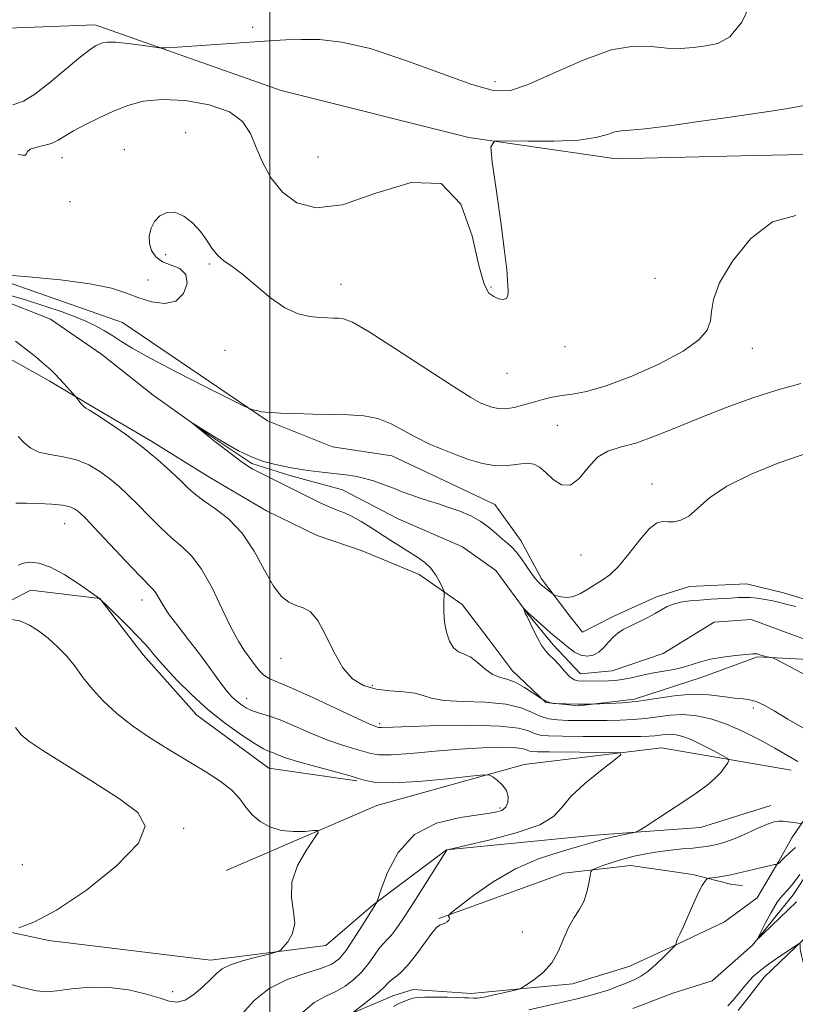
# Model space of a CAD drawing. Extents: x 2112300 to 2115200, y 349800 to 352700.
# Drawn here: x 2113953 to 2114099, y 351580 to 351766 of the extents above; entities that cross this region are included whole.
import ezdxf

# ---------------------------------------------------------------- set-up
doc = ezdxf.new("R2010")
doc.units = 0
doc.header["$MEASUREMENT"] = 0
doc.linetypes.add('rvrstm', pattern=[117.1, 50, -3.9, 0.5, -3.9, 0.5, -3.9, 0.5, -3.9, 50])
for name, color, linetype, lineweight in [('32000', 7, 'Continuous', 0), ('DTM HARD BREAKLINE', 7, 'Continuous', 0), ('DTM SPOT ELEVATION', 2, 'Continuous', 13), ('INDEX CONTOUR', 41, 'Continuous', 13), ('INTERMEDIATE CONTOUR', 44, 'Continuous', 0), ('STREAM - RIVER SINGLE LINE', 142, 'rvrstm', 0)]:
    doc.layers.add(name, color=color, linetype=linetype, lineweight=lineweight)

msp = doc.modelspace()

# ---------------------------------------------------------------- linework, layer by layer
at = {"layer": '32000', "flags": 128}
msp.add_lwpolyline([(2114000, 350000), (2114000, 352500)], dxfattribs=at)
at = {"layer": 'DTM HARD BREAKLINE'}
for points in [[(2114436.579, 351735.934, 1027.925), (2114395.043, 351736.078, 1027.925), (2114369.811, 351731.386, 1029.16), (2114346.791, 351713.127, 1027.26), (2114327.519, 351712.525, 1027.45), (2114313.116, 351717.367, 1027.07), (2114288.126, 351722.177, 1027.45), (2114269.662, 351723.206, 1027.64), (2114245.773, 351723.133, 1028.685), (2114215.369, 351723.039, 1028.495), (2114193.639, 351727.045, 1029.255), (2114165.382, 351734.559, 1028.97), (2114126.272, 351740.683, 1029.73), (2114091.254, 351740.033, 1030.87), (2114065.194, 351739.41, 1031.345), (2114037.492, 351743.397, 1032.105), (2114002.174, 351752.247, 1032.96), (2113967.116, 351764.627, 1034.575), (2113937.529, 351763.451, 1035.335), (2113913.129, 351752.788, 1035.43), (2113887.384, 351738.05, 1035.81), (2113865.415, 351731.467, 1036), (2113854.033, 351725.188, 1035.81)], [(2113938.38, 351720.45, 1030.22), (2113972.28, 351708.59, 1029.22), (2113999.55, 351690.04, 1027.83), (2114011.84, 351685.15, 1027.34), (2114022.96, 351683.45, 1027.14), (2114031.67, 351679.39, 1027.04), (2114042.36, 351674.32, 1026.84), (2114047.27, 351667.51, 1026.54), (2114051.18, 351660.31, 1026.34), (2114056.49, 351653.3, 1025.55), (2114058.84, 351650.29, 1025.15), (2114064.64, 351653.22, 1024.45), (2114072.83, 351656.92, 1024.45), (2114079.01, 351658.85, 1024.85), (2114089.76, 351659.35, 1024.85), (2114096.7, 351657.69, 1024.65), (2114106.02, 351654.82, 1024.35)], [(2114120.44, 351644.14, 1022.66), (2114091.82, 351645.61, 1024.15), (2114081.24, 351641.73, 1024.75), (2114068.67, 351637.67, 1025.55), (2114058.12, 351636.38, 1026.14), (2114051.96, 351637.03, 1025.94), (2114045.65, 351643.06, 1025.35), (2114041.13, 351649.07, 1025.25), (2114036.22, 351655.48, 1025.55), (2114028.12, 351661.13, 1026.64), (2114017.42, 351665.6, 1027.14), (2114008.9, 351668.47, 1027.04), (2113999.39, 351673.13, 1027.04), (2113988.71, 351679.4, 1027.04), (2113977.64, 351686.27, 1027.63), (2113965.97, 351693.14, 1027.83), (2113958.45, 351697.59, 1028.33), (2113947.57, 351703.66, 1028.73)], [(2114016.417, 351622.256, 1034.29), (2113999.85, 351624.648, 1034.955), (2113986.246, 351634.651, 1034.67), (2113976.167, 351646.022, 1034.48), (2113967.99, 351656.584, 1034.005), (2113954.955, 351658.173, 1034.955), (2113935.169, 351647.796, 1036.57), (2113919.993, 351639.063, 1037.33), (2113895.579, 351633.287, 1037.805), (2113875.185, 351644.083, 1037.14), (2113857.215, 351661.402, 1036.57), (2113845.522, 351667.61, 1036.76)], [(2114188.52, 351629.18, 1022.16), (2114172.64, 351632.91, 1022.86), (2114165.71, 351636.16, 1023.56), (2114160.61, 351643.56, 1023.06), (2114159.53, 351654.71, 1022.26), (2114159.79, 351661.67, 1021.87), (2114158.62, 351664.27, 1021.77), (2114148.62, 351658.2, 1022.07), (2114143.42, 351655.26, 1022.86), (2114138.79, 351649.34, 1023.06), (2114126.19, 351620.82, 1025.15), (2114109.88, 351599.89, 1026.14), (2114100.46, 351592.42, 1025.94), (2114093.04, 351585.33, 1026.64), (2114088.2, 351579.01, 1026.64)], [(2114013.61, 351577.73, 1030.22), (2114023.19, 351581.82, 1029.13), (2114026.98, 351582.97, 1028.93), (2114037.91, 351582.27, 1028.63), (2114057.02, 351584.08, 1027.34), (2114067.8, 351587.36, 1026.94), (2114076.99, 351591.65, 1025.94), (2114085.58, 351595.74, 1024.95), (2114091.78, 351600.26, 1024.65), (2114095.83, 351607.18, 1026.14), (2114098.26, 351611.54, 1027.24), (2114101.68, 351616.48, 1028.63), (2114105.51, 351621.61, 1027.93), (2114107.34, 351625.77, 1026.64), (2114112.36, 351630.3, 1024.65), (2114117.96, 351634.42, 1023.56), (2114123, 351641.13, 1023.26), (2114126.24, 351646.87, 1022.66)], [(2113818.733, 351639.567, 1038.755), (2113839.958, 351623.072, 1038.47), (2113850.065, 351602.742, 1040.75), (2113861.508, 351589.204, 1042.175), (2113885.154, 351580.318, 1041.51), (2113906.028, 351589.612, 1040.465), (2113929.623, 351597.286, 1038.85), (2113943.474, 351595.428, 1038.28), (2113958.415, 351592.216, 1037.615), (2113988.831, 351588.509, 1036.57), (2114010.54, 351591.29, 1035.62), (2114019.475, 351598.919, 1034.1), (2114033.288, 351609.277, 1032.01), (2114061.241, 351612.077, 1030.49), (2114081.055, 351613.496, 1029.255), (2114094.344, 351617.608, 1028.685)], [(2114098.18, 351624.27, 1028.73), (2114073.75, 351628.47, 1031.41), (2114047.87, 351625.34, 1033.6), (2114020.15, 351617.64, 1035.29), (2113991.79, 351605.38, 1037.18)], [(2114031.81, 351596.34, 1030.12), (2114055.36, 351604.87, 1028.53), (2114067.91, 351606.34, 1027.23), (2114079.63, 351604.64, 1026.34), (2114086.97, 351602.78, 1025.44), (2114088.96, 351602.56, 1025.15)]]:
    msp.add_polyline3d(points, dxfattribs=at)
at = {"layer": 'DTM SPOT ELEVATION'}
for p in [(2113996.76, 351764.11, 1034.3), (2114042.43, 351753.89, 1034.5), (2113984.15, 351744.29, 1030.6), (2113972.61, 351741.12, 1030.8), (2113960.88, 351739.62, 1031.4), (2114009.08, 351739.72, 1033.3), (2113962.38, 351731.31, 1031.6), (2113980.41, 351721.36, 1029.6), (2113988.63, 351719.6, 1029.8), (2113977.06, 351716.58, 1030.6), (2114072.53, 351716.87, 1031.1), (2114013.42, 351715.72, 1030.7), (2114041.66, 351715.25, 1032.1), (2114055.56, 351704.02, 1031.7), (2114090.82, 351703.68, 1029.3), (2113991.58, 351703.31, 1029.2), (2114044.63, 351698.99, 1031.3), (2114054.16, 351689.2, 1028.9), (2114071.96, 351678.19, 1026.7), (2113961.41, 351670.69, 1032.8), (2114058.59, 351664.78, 1027.3), (2113975.98, 351656.34, 1032.6), (2114002.09, 351645.35, 1028.7), (2114019.31, 351640.27, 1027.64), (2113995.67, 351637.84, 1031.3), (2114091.03, 351635.99, 1026.44), (2114020.69, 351633.06, 1029.7), (2114043.37, 351617.14, 1034.3), (2113983.81, 351613.34, 1037.8), (2113953.43, 351606.51, 1039.43), (2114047.56, 351593.83, 1029.3), (2113981.73, 351582.59, 1036.7)]:
    msp.add_point(p, dxfattribs=at)
at = {"layer": 'INDEX CONTOUR'}
for points in [[(2113946.941, 351717.765, 1030), (2113954.61, 351717.143, 1030), (2113960.594, 351716.571, 1030), (2113966.16, 351715.849, 1030), (2113970.18, 351715.008, 1030), (2113973.009, 351714.111, 1030), (2113975.374, 351713.226, 1030), (2113977.829, 351712.466, 1030), (2113980.242, 351712.137, 1030), (2113982.308, 351712.587, 1030), (2113983.756, 351714, 1030), (2113984.433, 351715.894, 1030), (2113984.217, 351717.62, 1030), (2113983.092, 351718.703, 1030), (2113981.454, 351719.365, 1030), (2113979.804, 351719.998, 1030), (2113978.552, 351720.916, 1030), (2113977.748, 351722.104, 1030), (2113977.349, 351723.466, 1030), (2113977.32, 351724.904, 1030), (2113977.647, 351726.319, 1030), (2113978.325, 351727.611, 1030), (2113979.337, 351728.664, 1030), (2113980.634, 351729.295, 1030), (2113982.157, 351729.308, 1030), (2113983.828, 351728.581, 1030), (2113985.488, 351727.301, 1030), (2113986.957, 351725.729, 1030), (2113988.122, 351724.104, 1030), (2113989.117, 351722.571, 1030), (2113990.141, 351721.252, 1030), (2113991.376, 351720.186, 1030), (2113992.939, 351719.091, 1030), (2113994.93, 351717.605, 1030), (2113997.389, 351715.517, 1030), (2114000.115, 351713.235, 1030), (2114002.848, 351711.318, 1030), (2114005.362, 351710.185, 1030), (2114007.568, 351709.684, 1030), (2114009.411, 351709.518, 1030), (2114010.864, 351709.44, 1030), (2114012.008, 351709.395, 1030), (2114012.949, 351709.373, 1030), (2114013.91, 351709.271, 1030), (2114015.561, 351708.614, 1030), (2114018.689, 351706.831, 1030), (2114023.7, 351703.628, 1030), (2114034.567, 351696.486, 1030), (2114037.825, 351694.455, 1030), (2114039.638, 351693.467, 1030), (2114040.754, 351692.995, 1030), (2114041.812, 351692.621, 1030), (2114042.998, 351692.355, 1030), (2114044.39, 351692.315, 1030), (2114046.029, 351692.578, 1030), (2114047.822, 351693.05, 1030), (2114049.641, 351693.595, 1030), (2114051.396, 351694.098, 1030), (2114053.14, 351694.518, 1030), (2114054.961, 351694.836, 1030), (2114057.007, 351695.09, 1030), (2114059.644, 351695.57, 1030), (2114063.298, 351696.625, 1030), (2114068.143, 351698.474, 1030), (2114073.348, 351700.81, 1030), (2114077.831, 351703.194, 1030), (2114080.765, 351705.284, 1030), (2114082.334, 351707.123, 1030), (2114082.978, 351708.852, 1030), (2114083.171, 351710.654, 1030), (2114083.519, 351712.901, 1030), (2114084.667, 351716.01, 1030), (2114087.082, 351720.131, 1030), (2114090.546, 351724.351, 1030), (2114094.666, 351727.49, 1030), (2114099.037, 351728.712, 1030)], [(2114015.829, 351578.774, 1030), (2114017.791, 351580.273, 1030), (2114019.305, 351581.467, 1030), (2114020.677, 351582.621, 1030), (2114021.612, 351583.524, 1030), (2114022.252, 351584.208, 1030), (2114022.847, 351584.769, 1030), (2114023.612, 351585.331, 1030), (2114024.624, 351586.142, 1030), (2114025.928, 351587.481, 1030), (2114027.51, 351589.484, 1030), (2114030.503, 351593.574, 1030), (2114031.411, 351594.647, 1030), (2114031.986, 351595.11, 1030), (2114032.44, 351595.299, 1030), (2114032.933, 351595.491, 1030), (2114033.4, 351595.733, 1030), (2114033.725, 351596.014, 1030), (2114033.827, 351596.316, 1030), (2114033.775, 351596.598, 1030), (2114033.675, 351596.815, 1030), (2114033.69, 351596.994, 1030), (2114034.205, 351597.459, 1030), (2114035.662, 351598.608, 1030), (2114038.36, 351600.676, 1030), (2114042.027, 351603.236, 1030), (2114046.251, 351605.698, 1030), (2114050.609, 351607.59, 1030), (2114054.644, 351608.927, 1030), (2114057.894, 351609.841, 1030), (2114060.066, 351610.463, 1030), (2114061.566, 351610.909, 1030), (2114062.974, 351611.296, 1030), (2114064.704, 351611.705, 1030), (2114066.504, 351612.098, 1030), (2114067.959, 351612.402, 1030), (2114068.822, 351612.607, 1030), (2114069.526, 351612.929, 1030), (2114070.674, 351613.645, 1030), (2114075.27, 351616.607, 1030), (2114077.938, 351618.363, 1030), (2114080.29, 351619.969, 1030), (2114082.244, 351621.408, 1030), (2114083.793, 351622.722, 1030), (2114084.943, 351623.928, 1030), (2114085.74, 351624.95, 1030), (2114086.237, 351625.692, 1030), (2114086.446, 351626.119, 1030), (2114086.197, 351626.454, 1030), (2114085.278, 351626.984, 1030), (2114083.589, 351627.9, 1030), (2114081.482, 351629.001, 1030), (2114079.425, 351629.992, 1030), (2114077.779, 351630.639, 1030), (2114076.495, 351630.967, 1030), (2114075.42, 351631.066, 1030), (2114074.424, 351631.02, 1030), (2114073.459, 351630.898, 1030), (2114072.502, 351630.766, 1030), (2114071.449, 351630.677, 1030), (2114069.873, 351630.631, 1030), (2114067.269, 351630.616, 1030), (2114063.388, 351630.623, 1030), (2114058.993, 351630.646, 1030), (2114055.104, 351630.682, 1030), (2114052.487, 351630.74, 1030), (2114050.892, 351630.881, 1030), (2114049.814, 351631.179, 1030), (2114048.704, 351631.665, 1030), (2114046.817, 351632.199, 1030), (2114043.363, 351632.598, 1030), (2114037.949, 351632.732, 1030), (2114031.776, 351632.669, 1030), (2114026.448, 351632.528, 1030), (2114023.172, 351632.409, 1030), (2114020.973, 351632.292, 1030), (2114020.666, 351632.291, 1030), (2114020.473, 351632.321, 1030), (2114020.301, 351632.371, 1030), (2114019.97, 351632.485, 1030), (2114018.962, 351632.912, 1030), (2114016.673, 351633.953, 1030), (2114008.226, 351637.885, 1030), (2114004.146, 351639.727, 1030), (2113999.894, 351641.529, 1030), (2113998.901, 351642.155, 1030), (2113998.011, 351643.06, 1030), (2113997.121, 351644.2, 1030), (2113995.267, 351646.724, 1030), (2113994.166, 351648.416, 1030), (2113992.789, 351650.958, 1030), (2113991.065, 351654.573, 1030), (2113989.131, 351658.599, 1030), (2113987.171, 351662.15, 1030), (2113985.321, 351664.594, 1030), (2113983.495, 351666.311, 1030), (2113981.557, 351667.935, 1030), (2113979.421, 351669.942, 1030), (2113977.221, 351672.176, 1030), (2113975.143, 351674.325, 1030), (2113973.313, 351676.148, 1030), (2113971.625, 351677.705, 1030), (2113969.91, 351679.129, 1030), (2113968.027, 351680.508, 1030), (2113965.932, 351681.744, 1030), (2113963.608, 351682.695, 1030), (2113961.091, 351683.282, 1030), (2113958.633, 351683.687, 1030), (2113956.538, 351684.155, 1030), (2113955.007, 351684.884, 1030), (2113953.82, 351685.875, 1030), (2113952.65, 351687.085, 1030)]]:
    msp.add_polyline3d(points, dxfattribs=at)
at = {"layer": 'INTERMEDIATE CONTOUR'}
for points in [[(2113951.651, 351749.541, 1034), (2113953.675, 351750.253, 1034), (2113955.801, 351751.548, 1034), (2113958.615, 351753.733, 1034), (2113964.382, 351758.558, 1034), (2113966.164, 351759.956, 1034), (2113967.221, 351760.658, 1034), (2113967.896, 351760.995, 1034), (2113968.53, 351761.231, 1034), (2113969.45, 351761.366, 1034), (2113970.978, 351761.334, 1034), (2113973.272, 351761.102, 1034), (2113975.816, 351760.767, 1034), (2113977.928, 351760.464, 1034), (2113979.217, 351760.299, 1034), (2113980.443, 351760.289, 1034), (2113982.66, 351760.425, 1034), (2113999.916, 351761.599, 1034), (2114003.021, 351761.777, 1034), (2114006.005, 351761.872, 1034), (2114009.388, 351761.822, 1034), (2114013.559, 351761.351, 1034), (2114018.874, 351760.123, 1034), (2114025.424, 351757.982, 1034), (2114038.042, 351753.359, 1034), (2114042.046, 351752.221, 1034), (2114045.13, 351752.211, 1034), (2114048.613, 351753.348, 1034), (2114053.428, 351755.506, 1034), (2114058.972, 351757.969, 1034), (2114064.257, 351759.875, 1034), (2114068.518, 351760.602, 1034), (2114071.887, 351760.512, 1034), (2114074.719, 351760.206, 1034), (2114077.317, 351760.163, 1034), (2114079.767, 351760.367, 1034), (2114082.105, 351760.679, 1034), (2114084.366, 351761.116, 1034), (2114086.599, 351762.323, 1034), (2114088.855, 351765.102, 1034), (2114091.145, 351769.876, 1034)], [(2113952.644, 351740.169, 1032), (2113953.529, 351740.038, 1032), (2113954.042, 351740.052, 1032), (2113954.231, 351740.318, 1032), (2113954.397, 351740.744, 1032), (2113954.901, 351741.183, 1032), (2113955.989, 351741.536, 1032), (2113957.437, 351741.867, 1032), (2113958.907, 351742.283, 1032), (2113960.171, 351742.875, 1032), (2113963.08, 351744.662, 1032), (2113965.287, 351745.846, 1032), (2113967.891, 351747.12, 1032), (2113970.611, 351748.361, 1032), (2113973.276, 351749.445, 1032), (2113976.177, 351750.229, 1032), (2113979.718, 351750.569, 1032), (2113984.09, 351750.348, 1032), (2113988.622, 351749.562, 1032), (2113992.433, 351748.236, 1032), (2113994.887, 351746.402, 1032), (2113996.35, 351744.127, 1032), (2113997.439, 351741.49, 1032), (2113998.686, 351738.6, 1032), (2114000.293, 351735.71, 1032), (2114002.377, 351733.105, 1032), (2114005.095, 351731.104, 1032), (2114008.753, 351730.156, 1032), (2114013.696, 351730.743, 1032), (2114019.996, 351732.907, 1032), (2114026.624, 351734.946, 1032), (2114032.277, 351734.72, 1032), (2114035.988, 351730.837, 1032), (2114038.123, 351724.905, 1032), (2114039.383, 351719.28, 1032), (2114040.366, 351715.787, 1032), (2114041.261, 351714.118, 1032), (2114042.15, 351713.433, 1032), (2114043.08, 351713.046, 1032), (2114043.932, 351712.894, 1032), (2114044.553, 351713.067, 1032), (2114044.836, 351713.618, 1032), (2114044.875, 351714.449, 1032), (2114044.756, 351716.56, 1032), (2114044.597, 351718.492, 1032), (2114044.196, 351722.01, 1032), (2114043.474, 351727.486, 1032), (2114042.621, 351733.641, 1032), (2114041.896, 351738.78, 1032), (2114041.608, 351741.639, 1032), (2114042.286, 351742.674, 1032), (2114044.511, 351742.774, 1032), (2114048.56, 351742.7, 1032), (2114053.502, 351742.705, 1032), (2114058.103, 351742.916, 1032), (2114061.402, 351743.401, 1032), (2114063.548, 351743.991, 1032), (2114064.963, 351744.459, 1032), (2114066.129, 351744.656, 1032), (2114067.764, 351744.756, 1032), (2114070.644, 351745.013, 1032), (2114075.238, 351745.603, 1032), (2114080.783, 351746.397, 1032), (2114086.21, 351747.188, 1032), (2114094.33, 351748.335, 1032), (2114097.505, 351748.838, 1032), (2114100.572, 351749.415, 1032)], [(2113949.853, 351714.03, 1028), (2113954.019, 351712.803, 1028), (2113957.847, 351711.58, 1028), (2113960.917, 351710.545, 1028), (2113963.342, 351709.654, 1028), (2113965.368, 351708.804, 1028), (2113967.2, 351707.913, 1028), (2113968.889, 351706.983, 1028), (2113970.446, 351706.031, 1028), (2113971.996, 351705.027, 1028), (2113974.121, 351703.727, 1028), (2113977.517, 351701.835, 1028), (2113982.523, 351699.22, 1028), (2113988.039, 351696.415, 1028), (2113995.16, 351692.841, 1028), (2113996.197, 351692.345, 1028), (2113996.606, 351692.205, 1028), (2113997.109, 351692.074, 1028), (2113997.767, 351691.915, 1028), (2113998.472, 351691.769, 1028), (2113999.2, 351691.668, 1028), (2114000.257, 351691.592, 1028), (2114002.033, 351691.514, 1028), (2114004.77, 351691.415, 1028), (2114008.124, 351691.313, 1028), (2114011.605, 351691.238, 1028), (2114014.813, 351691.181, 1028), (2114017.715, 351690.988, 1028), (2114020.369, 351690.467, 1028), (2114022.834, 351689.498, 1028), (2114025.186, 351688.247, 1028), (2114027.501, 351686.95, 1028), (2114029.849, 351685.795, 1028), (2114032.269, 351684.759, 1028), (2114034.792, 351683.771, 1028), (2114037.423, 351682.804, 1028), (2114040.057, 351682.007, 1028), (2114042.566, 351681.575, 1028), (2114044.833, 351681.616, 1028), (2114046.798, 351681.892, 1028), (2114048.417, 351682.077, 1028), (2114049.689, 351681.902, 1028), (2114050.796, 351681.313, 1028), (2114051.964, 351680.313, 1028), (2114053.365, 351679.015, 1028), (2114054.945, 351677.988, 1028), (2114056.597, 351677.913, 1028), (2114058.241, 351679.211, 1028), (2114059.915, 351681.264, 1028), (2114061.686, 351683.192, 1028), (2114063.645, 351684.356, 1028), (2114065.988, 351685.068, 1028), (2114068.936, 351685.876, 1028), (2114072.63, 351687.198, 1028), (2114076.887, 351688.925, 1028), (2114081.445, 351690.811, 1028), (2114086.081, 351692.646, 1028), (2114090.746, 351694.334, 1028), (2114095.432, 351695.813, 1028), (2114099.991, 351697.086, 1028)], [(2114099.425, 351625.892, 1028), (2114097.477, 351627.056, 1028), (2114095.098, 351628.408, 1028), (2114092.245, 351629.975, 1028), (2114089.12, 351631.573, 1028), (2114085.985, 351632.964, 1028), (2114083.052, 351633.957, 1028), (2114080.333, 351634.54, 1028), (2114077.79, 351634.748, 1028), (2114075.38, 351634.637, 1028), (2114073.047, 351634.343, 1028), (2114070.733, 351634.024, 1028), (2114068.384, 351633.806, 1028), (2114065.975, 351633.688, 1028), (2114063.484, 351633.634, 1028), (2114060.921, 351633.616, 1028), (2114058.416, 351633.627, 1028), (2114056.126, 351633.664, 1028), (2114054.164, 351633.744, 1028), (2114052.459, 351633.96, 1028), (2114050.895, 351634.423, 1028), (2114049.301, 351635.182, 1028), (2114047.299, 351636.036, 1028), (2114044.459, 351636.721, 1028), (2114040.579, 351637.059, 1028), (2114036.37, 351637.206, 1028), (2114032.773, 351637.403, 1028), (2114030.443, 351637.818, 1028), (2114028.888, 351638.339, 1028), (2114027.332, 351638.78, 1028), (2114025.188, 351639.023, 1028), (2114022.632, 351639.206, 1028), (2114020.027, 351639.535, 1028), (2114017.672, 351640.219, 1028), (2114015.588, 351641.487, 1028), (2114013.728, 351643.571, 1028), (2114012.046, 351646.537, 1028), (2114010.5, 351649.766, 1028), (2114009.05, 351652.473, 1028), (2114007.657, 351654.084, 1028), (2114006.3, 351654.87, 1028), (2114004.961, 351655.316, 1028), (2114003.615, 351655.888, 1028), (2114002.209, 351656.971, 1028), (2114000.686, 351658.931, 1028), (2113998.985, 351661.957, 1028), (2113997.046, 351665.517, 1028), (2113994.809, 351668.901, 1028), (2113992.283, 351671.55, 1028), (2113989.758, 351673.509, 1028), (2113987.593, 351674.976, 1028), (2113986.015, 351676.159, 1028), (2113984.721, 351677.32, 1028), (2113983.272, 351678.728, 1028), (2113981.318, 351680.582, 1028), (2113978.859, 351682.782, 1028), (2113975.981, 351685.157, 1028), (2113972.838, 351687.517, 1028), (2113969.844, 351689.611, 1028), (2113967.481, 351691.174, 1028), (2113966.081, 351692.04, 1028), (2113965.381, 351692.456, 1028), (2113964.973, 351692.771, 1028), (2113964.53, 351693.247, 1028), (2113964.072, 351693.804, 1028), (2113963.479, 351694.565, 1028), (2113961.267, 351697.075, 1028), (2113960.384, 351698.051, 1028), (2113959.618, 351698.86, 1028), (2113958.785, 351699.661, 1028), (2113957.626, 351700.686, 1028), (2113955.977, 351702.08, 1028), (2113954.045, 351703.639, 1028), (2113952.13, 351705.076, 1028)], [(2114100.797, 351631.979, 1026), (2114097.538, 351633.905, 1026), (2114094.966, 351635.448, 1026), (2114093.044, 351636.553, 1026), (2114091.58, 351637.238, 1026), (2114090.363, 351637.556, 1026), (2114089.102, 351637.684, 1026), (2114087.49, 351637.836, 1026), (2114085.292, 351638.149, 1026), (2114082.575, 351638.469, 1026), (2114079.48, 351638.569, 1026), (2114076.152, 351638.295, 1026), (2114072.754, 351637.797, 1026), (2114069.45, 351637.297, 1026), (2114066.415, 351636.972, 1026), (2114063.867, 351636.805, 1026), (2114060.567, 351636.688, 1026), (2114058.044, 351636.694, 1026), (2114053.495, 351636.852, 1026), (2114053.062, 351636.903, 1026), (2114052.334, 351637.133, 1026), (2114051.224, 351637.709, 1026), (2114047.942, 351639.879, 1026), (2114046.191, 351640.86, 1026), (2114044.63, 351641.423, 1026), (2114043.219, 351641.811, 1026), (2114041.865, 351642.383, 1026), (2114040.497, 351643.38, 1026), (2114039.136, 351644.56, 1026), (2114037.824, 351645.56, 1026), (2114036.603, 351646.147, 1026), (2114035.506, 351646.594, 1026), (2114034.566, 351647.302, 1026), (2114033.811, 351648.567, 1026), (2114033.256, 351650.262, 1026), (2114032.913, 351652.157, 1026), (2114032.775, 351654.025, 1026), (2114032.775, 351655.665, 1026), (2114032.847, 351657.566, 1026), (2114032.762, 351658.02, 1026), (2114032.499, 351658.63, 1026), (2114031.999, 351659.674, 1026), (2114031.268, 351660.987, 1026), (2114030.325, 351662.295, 1026), (2114029.187, 351663.391, 1026), (2114027.859, 351664.346, 1026), (2114024.643, 351666.363, 1026), (2114022.816, 351667.525, 1026), (2114019.021, 351669.974, 1026), (2114017.2, 351671.108, 1026), (2114015.545, 351672.038, 1026), (2114014.095, 351672.703, 1026), (2114012.7, 351673.247, 1026), (2114011.16, 351673.866, 1026), (2114009.354, 351674.695, 1026), (2114007.471, 351675.622, 1026), (2114003.326, 351677.705, 1026), (2113999.069, 351679.806, 1026), (2113997.702, 351680.494, 1026), (2113996.697, 351681.028, 1026), (2113995.797, 351681.586, 1026), (2113994.637, 351682.405, 1026), (2113992.99, 351683.628, 1026), (2113989.638, 351686.176, 1026), (2113988.712, 351686.901, 1026), (2113985.537, 351689.552, 1026), (2113985.568, 351689.557, 1026), (2113989.621, 351687.069, 1026), (2113991.746, 351685.785, 1026), (2113994.14, 351684.436, 1026), (2113996.568, 351683.257, 1026), (2113998.824, 351682.427, 1026), (2114000.807, 351681.893, 1026), (2114003.721, 351681.281, 1026), (2114004.908, 351681.054, 1026), (2114006.335, 351680.823, 1026), (2114008.227, 351680.563, 1026), (2114010.38, 351680.296, 1026), (2114014.321, 351679.856, 1026), (2114015.988, 351679.625, 1026), (2114017.677, 351679.27, 1026), (2114019.52, 351678.73, 1026), (2114021.433, 351678.065, 1026), (2114023.277, 351677.368, 1026), (2114024.954, 351676.715, 1026), (2114026.541, 351676.11, 1026), (2114028.155, 351675.54, 1026), (2114029.891, 351674.985, 1026), (2114031.756, 351674.408, 1026), (2114033.735, 351673.766, 1026), (2114035.795, 351673.021, 1026), (2114037.832, 351672.143, 1026), (2114039.727, 351671.106, 1026), (2114041.377, 351669.92, 1026), (2114042.766, 351668.728, 1026), (2114043.894, 351667.706, 1026), (2114044.789, 351666.956, 1026), (2114045.576, 351666.273, 1026), (2114046.408, 351665.373, 1026), (2114047.384, 351664.078, 1026), (2114049.292, 351661.303, 1026), (2114049.958, 351660.391, 1026), (2114050.496, 351659.769, 1026), (2114051.059, 351659.24, 1026), (2114051.747, 351658.66, 1026), (2114053.355, 351657.39, 1026), (2114053.625, 351657.255, 1026), (2114054.059, 351657.12, 1026), (2114054.834, 351656.921, 1026), (2114055.901, 351656.805, 1026), (2114057.156, 351656.968, 1026), (2114058.504, 351657.539, 1026), (2114059.886, 351658.371, 1026), (2114061.252, 351659.246, 1026), (2114062.587, 351660.046, 1026), (2114064.005, 351661.052, 1026), (2114065.654, 351662.643, 1026), (2114067.606, 351665.015, 1026), (2114069.635, 351667.62, 1026), (2114071.439, 351669.726, 1026), (2114072.805, 351670.798, 1026), (2114073.882, 351671.081, 1026), (2114074.906, 351671.02, 1026), (2114076.072, 351671.019, 1026), (2114077.4, 351671.322, 1026), (2114078.865, 351672.136, 1026), (2114082.763, 351675.547, 1026), (2114086.048, 351677.769, 1026), (2114090.622, 351680.038, 1026), (2114095.831, 351682.14, 1026), (2114100.798, 351683.863, 1026)], [(2114005.783, 351578.335, 1032), (2114008.375, 351580.533, 1032), (2114010.541, 351581.744, 1032), (2114012.442, 351582.593, 1032), (2114014.208, 351583.597, 1032), (2114015.848, 351584.846, 1032), (2114017.338, 351586.321, 1032), (2114018.657, 351587.965, 1032), (2114020.716, 351590.871, 1032), (2114021.453, 351591.726, 1032), (2114022.116, 351592.377, 1032), (2114022.854, 351593.169, 1032), (2114023.798, 351594.403, 1032), (2114025.032, 351596.202, 1032), (2114026.623, 351598.647, 1032), (2114028.561, 351601.693, 1032), (2114033.286, 351609.173, 1032), (2114033.36, 351609.26, 1032), (2114033.452, 351609.29, 1032), (2114036.92, 351610.093, 1032), (2114041.265, 351611.126, 1032), (2114046.398, 351612.5, 1032), (2114050.809, 351614.024, 1032), (2114053.433, 351615.573, 1032), (2114054.993, 351617.268, 1032), (2114056.655, 351619.296, 1032), (2114059.249, 351621.728, 1032), (2114062.245, 351624.169, 1032), (2114064.773, 351626.108, 1032), (2114066.081, 351627.177, 1032), (2114065.878, 351627.575, 1032), (2114063.993, 351627.64, 1032), (2114052.629, 351627.707, 1032), (2114050.38, 351627.738, 1032), (2114049.27, 351627.803, 1032), (2114048.734, 351627.935, 1032), (2114048.241, 351628.151, 1032), (2114047.402, 351628.388, 1032), (2114045.867, 351628.566, 1032), (2114043.366, 351628.615, 1032), (2114039.961, 351628.514, 1032), (2114035.797, 351628.253, 1032), (2114031.117, 351627.852, 1032), (2114026.559, 351627.438, 1032), (2114022.857, 351627.169, 1032), (2114020.505, 351627.165, 1032), (2114019.027, 351627.392, 1032), (2114017.705, 351627.78, 1032), (2114015.95, 351628.284, 1032), (2114013.682, 351628.97, 1032), (2114010.955, 351629.931, 1032), (2114007.872, 351631.2, 1032), (2114004.746, 351632.56, 1032), (2114001.945, 351633.734, 1032), (2113999.747, 351634.524, 1032), (2113998.071, 351635.041, 1032), (2113996.75, 351635.477, 1032), (2113995.637, 351635.987, 1032), (2113994.663, 351636.592, 1032), (2113993.783, 351637.277, 1032), (2113992.944, 351638.051, 1032), (2113992.072, 351639.003, 1032), (2113991.085, 351640.246, 1032), (2113989.908, 351641.869, 1032), (2113988.483, 351643.865, 1032), (2113986.755, 351646.204, 1032), (2113984.736, 351648.812, 1032), (2113982.695, 351651.427, 1032), (2113980.964, 351653.747, 1032), (2113979.789, 351655.532, 1032), (2113978.563, 351657.681, 1032), (2113978.071, 351658.314, 1032), (2113975.52, 351660.894, 1032), (2113972.827, 351663.724, 1032), (2113967.014, 351669.921, 1032), (2113965.309, 351671.714, 1032), (2113964.391, 351672.627, 1032), (2113963.839, 351673.101, 1032), (2113963.261, 351673.497, 1032), (2113962.387, 351673.862, 1032), (2113960.975, 351674.165, 1032), (2113958.897, 351674.381, 1032), (2113956.474, 351674.513, 1032), (2113954.14, 351674.567, 1032), (2113952.222, 351674.528, 1032)], [(2113994.827, 351578.407, 1034), (2113997.084, 351580.901, 1034), (2113999.908, 351583.165, 1034), (2114003.307, 351584.872, 1034), (2114006.788, 351586.093, 1034), (2114009.734, 351586.993, 1034), (2114011.717, 351587.771, 1034), (2114013.067, 351588.742, 1034), (2114014.3, 351590.25, 1034), (2114015.791, 351592.475, 1034), (2114017.336, 351594.933, 1034), (2114020.077, 351599.321, 1034), (2114020.151, 351599.479, 1034), (2114020.39, 351600.149, 1034), (2114020.999, 351601.904, 1034), (2114022.19, 351605.05, 1034), (2114024.192, 351608.814, 1034), (2114027.242, 351612.155, 1034), (2114031.378, 351614.28, 1034), (2114035.852, 351615.387, 1034), (2114039.715, 351615.922, 1034), (2114042.253, 351616.285, 1034), (2114043.672, 351616.686, 1034), (2114044.409, 351617.288, 1034), (2114044.814, 351618.201, 1034), (2114044.888, 351619.318, 1034), (2114044.547, 351620.479, 1034), (2114043.771, 351621.539, 1034), (2114042.808, 351622.415, 1034), (2114041.974, 351623.04, 1034), (2114041.376, 351623.362, 1034), (2114040.295, 351623.385, 1034), (2114037.803, 351623.131, 1034), (2114033.367, 351622.655, 1034), (2114028.018, 351622.158, 1034), (2114023.182, 351621.875, 1034), (2114019.882, 351621.988, 1034), (2114017.523, 351622.458, 1034), (2114015.11, 351623.188, 1034), (2114011.929, 351624.082, 1034), (2114008.403, 351625.027, 1034), (2114005.238, 351625.909, 1034), (2114002.976, 351626.633, 1034), (2114001.499, 351627.188, 1034), (2114000.527, 351627.584, 1034), (2113999.756, 351627.88, 1034), (2113998.794, 351628.332, 1034), (2113997.224, 351629.246, 1034), (2113994.767, 351630.847, 1034), (2113991.689, 351633.045, 1034), (2113988.391, 351635.67, 1034), (2113985.248, 351638.515, 1034), (2113982.53, 351641.223, 1034), (2113980.48, 351643.4, 1034), (2113979.244, 351644.778, 1034), (2113978.565, 351645.596, 1034), (2113978.085, 351646.218, 1034), (2113977.48, 351646.97, 1034), (2113976.553, 351648.028, 1034), (2113975.136, 351649.529, 1034), (2113973.177, 351651.509, 1034), (2113969.359, 351655.272, 1034), (2113968.335, 351656.258, 1034), (2113967.533, 351656.921, 1034), (2113966.281, 351657.812, 1034), (2113964.116, 351659.303, 1034), (2113961.405, 351661.04, 1034), (2113958.724, 351662.491, 1034), (2113956.538, 351663.249, 1034), (2113954.867, 351663.419, 1034), (2113953.62, 351663.232, 1034), (2113952.63, 351662.884, 1034)], [(2114102.349, 351641.442, 1024), (2114095.691, 351644.939, 1024), (2114094.727, 351645.412, 1024), (2114094.365, 351645.516, 1024), (2114093.936, 351645.587, 1024), (2114093.397, 351645.687, 1024), (2114092.86, 351645.808, 1024), (2114092.415, 351645.941, 1024), (2114091.765, 351646.16, 1024), (2114091.456, 351646.205, 1024), (2114090.862, 351646.181, 1024), (2114089.664, 351646.073, 1024), (2114087.678, 351645.865, 1024), (2114085.273, 351645.558, 1024), (2114082.952, 351645.156, 1024), (2114081.085, 351644.67, 1024), (2114079.502, 351644.154, 1024), (2114077.898, 351643.671, 1024), (2114076.041, 351643.264, 1024), (2114071.903, 351642.519, 1024), (2114069.886, 351642.095, 1024), (2114068.023, 351641.683, 1024), (2114066.378, 351641.36, 1024), (2114064.984, 351641.183, 1024), (2114063.742, 351641.116, 1024), (2114058.869, 351641.059, 1024), (2114058.022, 351641.09, 1024), (2114057.296, 351641.306, 1024), (2114056.507, 351641.875, 1024), (2114055.527, 351642.885, 1024), (2114054.462, 351644.098, 1024), (2114053.471, 351645.194, 1024), (2114052.667, 351645.966, 1024), (2114051.966, 351646.669, 1024), (2114051.234, 351647.669, 1024), (2114050.388, 351649.194, 1024), (2114049.542, 351650.918, 1024), (2114048.454, 351653.216, 1024), (2114048.109, 351653.868, 1024), (2114047.756, 351654.809, 1024), (2114047.775, 351654.813, 1024), (2114048.594, 351653.951, 1024), (2114052.094, 351650.832, 1024), (2114053.314, 351649.765, 1024), (2114054.137, 351649.072, 1024), (2114056.276, 351647.32, 1024), (2114057.383, 351646.521, 1024), (2114058.579, 351645.924, 1024), (2114059.762, 351645.733, 1024), (2114060.889, 351645.949, 1024), (2114061.934, 351646.521, 1024), (2114062.88, 351647.379, 1024), (2114063.761, 351648.369, 1024), (2114064.623, 351649.315, 1024), (2114065.522, 351650.088, 1024), (2114066.554, 351650.754, 1024), (2114067.829, 351651.425, 1024), (2114071.058, 351652.987, 1024), (2114072.569, 351653.774, 1024), (2114074.794, 351655.087, 1024), (2114075.924, 351655.565, 1024), (2114077.346, 351655.909, 1024), (2114079.05, 351656.146, 1024), (2114080.975, 351656.316, 1024), (2114083.034, 351656.451, 1024), (2114086.798, 351656.671, 1024), (2114088.16, 351656.767, 1024), (2114089.295, 351656.821, 1024), (2114090.442, 351656.795, 1024), (2114091.779, 351656.661, 1024), (2114093.235, 351656.438, 1024), (2114094.679, 351656.155, 1024), (2114096.03, 351655.835, 1024), (2114097.42, 351655.481, 1024), (2114099.031, 351655.089, 1024)], [(2113949.076, 351584.583, 1036), (2113953.329, 351583.372, 1036), (2113956.097, 351582.722, 1036), (2113957.977, 351582.573, 1036), (2113959.942, 351582.761, 1036), (2113962.735, 351583.113, 1036), (2113966.175, 351583.405, 1036), (2113969.853, 351583.398, 1036), (2113973.392, 351582.938, 1036), (2113976.561, 351582.188, 1036), (2113979.161, 351581.393, 1036), (2113981.086, 351580.789, 1036), (2113982.602, 351580.581, 1036), (2113984.067, 351580.964, 1036), (2113985.731, 351582.034, 1036), (2113987.427, 351583.487, 1036), (2113988.881, 351584.923, 1036), (2113989.951, 351586.033, 1036), (2113991.024, 351586.887, 1036), (2113992.622, 351587.649, 1036), (2113995.053, 351588.436, 1036), (2113997.781, 351589.173, 1036), (2114000.056, 351589.738, 1036), (2114001.348, 351590.075, 1036), (2114001.993, 351590.386, 1036), (2114002.542, 351590.935, 1036), (2114003.384, 351591.939, 1036), (2114004.246, 351593.415, 1036), (2114004.691, 351595.328, 1036), (2114004.467, 351597.641, 1036), (2114004.068, 351600.296, 1036), (2114004.176, 351603.229, 1036), (2114005.247, 351606.315, 1036), (2114006.845, 351609.17, 1036), (2114009.098, 351612.529, 1036), (2114009.075, 351612.934, 1036), (2114008.221, 351612.907, 1036), (2114006.58, 351612.767, 1036), (2114004.441, 351612.723, 1036), (2114002.157, 351612.953, 1036), (2114000.033, 351613.592, 1036), (2113998.184, 351614.592, 1036), (2113996.677, 351615.86, 1036), (2113995.503, 351617.309, 1036), (2113994.355, 351618.882, 1036), (2113992.851, 351620.529, 1036), (2113990.696, 351622.217, 1036), (2113987.938, 351623.995, 1036), (2113981.174, 351628.058, 1036), (2113977.576, 351630.329, 1036), (2113974.189, 351632.659, 1036), (2113971.233, 351634.978, 1036), (2113968.725, 351637.265, 1036), (2113966.633, 351639.509, 1036), (2113964.895, 351641.694, 1036), (2113963.344, 351643.785, 1036), (2113961.785, 351645.743, 1036), (2113960.076, 351647.531, 1036), (2113958.276, 351649.122, 1036), (2113956.494, 351650.495, 1036), (2113954.786, 351651.612, 1036), (2113952.982, 351652.393, 1036), (2113950.859, 351652.74, 1036)], [(2113952.764, 351594.624, 1038), (2113955.621, 351595.659, 1038), (2113959.88, 351597.928, 1038), (2113965.502, 351601.72, 1038), (2113971.178, 351606.26, 1038), (2113975.28, 351610.512, 1038), (2113976.544, 351613.725, 1038), (2113975.169, 351616.298, 1038), (2113971.715, 351618.919, 1038), (2113966.847, 351622.055, 1038), (2113957.289, 351627.988, 1038), (2113954.63, 351629.729, 1038), (2113953.184, 351630.952, 1038), (2113952.134, 351632.311, 1038)], [(2114023.279, 351579.81, 1028), (2114024.448, 351580.402, 1028), (2114025.41, 351580.82, 1028), (2114026.205, 351581.119, 1028), (2114026.916, 351581.341, 1028), (2114027.805, 351581.493, 1028), (2114029.176, 351581.571, 1028), (2114031.193, 351581.576, 1028), (2114033.455, 351581.536, 1028), (2114036.68, 351581.443, 1028), (2114037.395, 351581.412, 1028), (2114038.342, 351581.349, 1028), (2114039.097, 351581.388, 1028), (2114040.347, 351581.579, 1028), (2114042.194, 351581.963, 1028), (2114044.228, 351582.431, 1028), (2114045.912, 351582.833, 1028), (2114046.889, 351583.085, 1028), (2114047.519, 351583.35, 1028), (2114048.341, 351583.855, 1028), (2114049.739, 351584.79, 1028), (2114051.464, 351586.185, 1028), (2114053.113, 351588.036, 1028), (2114054.383, 351590.282, 1028), (2114055.374, 351592.648, 1028), (2114056.29, 351594.806, 1028), (2114057.276, 351596.532, 1028), (2114058.258, 351598.011, 1028), (2114059.1, 351599.536, 1028), (2114059.704, 351601.288, 1028), (2114060.09, 351603.025, 1028), (2114060.315, 351604.397, 1028), (2114060.465, 351605.165, 1028), (2114060.76, 351605.539, 1028), (2114061.453, 351605.84, 1028), (2114062.723, 351606.316, 1028), (2114064.454, 351606.924, 1028), (2114066.454, 351607.552, 1028), (2114068.567, 351608.103, 1028), (2114070.769, 351608.564, 1028), (2114073.068, 351608.937, 1028), (2114075.436, 351609.23, 1028), (2114077.691, 351609.455, 1028), (2114079.613, 351609.627, 1028), (2114081.058, 351609.767, 1028), (2114082.188, 351609.907, 1028), (2114083.242, 351610.086, 1028), (2114084.431, 351610.35, 1028), (2114085.865, 351610.77, 1028), (2114087.629, 351611.43, 1028), (2114089.732, 351612.352, 1028), (2114091.878, 351613.342, 1028), (2114093.697, 351614.148, 1028), (2114094.935, 351614.582, 1028), (2114095.798, 351614.71, 1028), (2114096.613, 351614.661, 1028), (2114099.948, 351614.274, 1028)], [(2114048.749, 351579.181, 1026), (2114054.836, 351580.541, 1026), (2114058.097, 351581.297, 1026), (2114061.126, 351582.088, 1026), (2114063.684, 351582.895, 1026), (2114065.763, 351583.663, 1026), (2114067.413, 351584.327, 1026), (2114068.716, 351584.872, 1026), (2114069.883, 351585.483, 1026), (2114071.157, 351586.392, 1026), (2114072.687, 351587.728, 1026), (2114074.235, 351589.203, 1026), (2114076.153, 351591.112, 1026), (2114076.409, 351591.403, 1026), (2114076.46, 351591.549, 1026), (2114076.492, 351591.755, 1026), (2114076.559, 351592.042, 1026), (2114076.683, 351592.387, 1026), (2114077.26, 351593.554, 1026), (2114077.866, 351594.865, 1026), (2114079.752, 351599.19, 1026), (2114080.688, 351601.231, 1026), (2114081.399, 351602.58, 1026), (2114081.884, 351603.327, 1026), (2114082.183, 351603.692, 1026), (2114082.361, 351603.867, 1026), (2114082.577, 351603.949, 1026), (2114083.845, 351604.106, 1026), (2114085.102, 351604.293, 1026), (2114086.811, 351604.608, 1026), (2114088.92, 351605.067, 1026), (2114091.079, 351605.575, 1026), (2114094.537, 351606.429, 1026), (2114094.824, 351606.489, 1026), (2114095.041, 351606.517, 1026), (2114095.424, 351606.532, 1026), (2114095.472, 351606.545, 1026), (2114095.65, 351606.647, 1026), (2114095.794, 351606.743, 1026), (2114095.943, 351606.865, 1026), (2114096.372, 351607.32, 1026), (2114096.915, 351607.854, 1026), (2114097.817, 351608.692, 1026), (2114098.947, 351609.707, 1026)], [(2114099.171, 351599.471, 1024), (2114092.884, 351593.446, 1024), (2114092.063, 351592.681, 1024), (2114091.929, 351592.739, 1024), (2114092.37, 351593.668, 1024), (2114093.252, 351595.416, 1024), (2114094.372, 351597.519, 1024), (2114095.506, 351599.412, 1024), (2114096.497, 351600.704, 1024), (2114097.446, 351601.71, 1024), (2114098.518, 351602.92, 1024), (2114099.809, 351604.662, 1024)], [(2114106.467, 351577.659, 1026), (2114103.442, 351581.083, 1026), (2114101.601, 351584.486, 1026), (2114100.585, 351587.381, 1026), (2114100.072, 351589.395, 1026), (2114099.873, 351590.635, 1026), (2114099.834, 351591.324, 1026), (2114099.782, 351591.637, 1026), (2114099.463, 351591.547, 1026), (2114098.605, 351590.979, 1026), (2114095.167, 351588.612, 1026), (2114093.4, 351587.367, 1026), (2114092.105, 351586.403, 1026), (2114091.144, 351585.574, 1026), (2114090.262, 351584.644, 1026), (2114089.262, 351583.452, 1026), (2114088.193, 351582.139, 1026), (2114087.168, 351580.92, 1026), (2114086.24, 351579.938, 1026)]]:
    msp.add_polyline3d(points, dxfattribs=at)
at = {"layer": 'STREAM - RIVER SINGLE LINE'}
for points in [[(2113947.8, 351713.49, 1026.94), (2113958.7, 351709.21, 1026.74), (2113968.38, 351702.55, 1026.34), (2113978.05, 351694.9, 1026.14), (2113988.52, 351687.44, 1025.94), (2113996.63, 351682, 1025.84), (2114003.77, 351679.74, 1025.64), (2114013.68, 351677.06, 1025.25), (2114024.17, 351671.59, 1024.95), (2114036.26, 351666.31, 1024.55), (2114042.58, 351661.87, 1024.35), (2114048.47, 351653.86, 1023.95), (2114053.38, 351647.85, 1023.56), (2114058.5, 351642.43, 1023.36), (2114064.48, 351642.97, 1023.16), (2114074.05, 351646.26, 1022.86), (2114083.66, 351652.14, 1022.56), (2114090.62, 351652.67, 1022.46), (2114103.31, 351647.97, 1022.16), (2114112.65, 351647.88, 1021.96), (2114122.42, 351649.98, 1021.67), (2114127.41, 351652.32, 1021.57), (2114135.61, 351656.82, 1021.47)], [(2114068.32, 351579.4, 1024.25), (2114075.9, 351582.31, 1024.25), (2114083.28, 351584.63, 1024.15), (2114090.9, 351591.32, 1024.05), (2114098.55, 351600.79, 1023.56), (2114104.41, 351609.89, 1023.56), (2114112.26, 351620.35, 1023.36), (2114119.92, 351630.62, 1023.16), (2114127.79, 351643.28, 1022.26), (2114135.61, 351656.82, 1021.47)]]:
    msp.add_polyline3d(points, dxfattribs=at)

doc.saveas('drawing.dxf')
